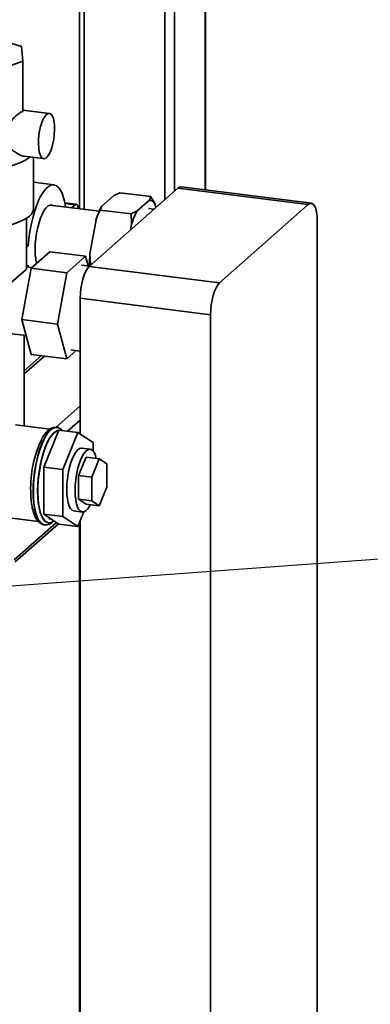
# Paper-space layout 'Blatt1' of a CAD drawing. Units: millimetres. Extents: x 0 to 5940, y 0 to 4200.
# Drawn here: x 5173 to 5288, y 1562 to 1886 of the extents above; entities that cross this region are included whole.
import ezdxf

# ---------------------------------------------------------------- set-up
doc = ezdxf.new("R2010")
doc.units = ezdxf.units.MM
doc.header["$LTSCALE"] = 10
doc.layers.add('1', color=7, linetype='Continuous')
doc.dimstyles.new('SLDDIMSTYLE2', dxfattribs={"dimtxt": 0.18, "dimasz": 8, "dimexe": 0, "dimexo": 0.0625, "dimgap": 0, "dimtad": 0, "dimtih": 1, "dimtoh": 1, "dimdec": 0, "dimrnd": 1e-09, "dimzin": 0, "dimdsep": 46, "dimtxsty": 'Standard', "dimblk1": 'DOT', "dimblk2": 'DOT', "dimsah": 1, "dimcen": 0.09, "dimadec": 0, "dimazin": 0, "dimtfac": 8, "dimtdec": 0, "dimtofl": 0, "dimtmove": 0, "dimatfit": 3, "dimldrblk": 'DOT', "dimfxl": 1, "dimfrac": 2, "dimtolj": 1, "dimtzin": 0, "dimarcsym": 0})

# ---------------------------------------------------------------- blocks, each defined once
blk = doc.blocks.new('_Dot')
at = {"color": 0, "linetype": 'ByBlock', "lineweight": -2}
blk.add_line((-0.5, 0), (-1, 0), dxfattribs=at)
at = {"color": 0, "linetype": 'ByBlock', "const_width": 0.5}
blk.add_lwpolyline([(-0.25, 0, 1), (0.25, 0, 1)], format="xyb", close=True, dxfattribs=at)

psp = doc.layouts.new('Blatt1')

# ---------------------------------------------------------------- linework, layer by layer
at = {"color": 7, "linetype": 'Continuous', "lineweight": 35}
for p, q in [((5234.11, 2100.83), (5234.11, 1829.91)), ((5234.27, 1829.89), (5234.27, 2100.97)), ((5224.09, 2091.99), (5224.09, 1829.58)), ((5220.87, 2089.15), (5220.87, 1826.74)), ((5192.75, 2064.35), (5192.75, 1823.72)), ((5194.36, 2065.78), (5194.36, 1823.51)), ((5173.7, 1877.01), (5163.14, 1880.32)), ((5174.16, 1872.18), (5173.7, 1877.01)), ((5164.23, 1868.66), (5174.16, 1872.18)), ((5174.16, 1855.68), (5174.16, 1872.18)), ((5182.89, 1855.07), (5174.16, 1856.17)), ((5174.6, 1840.99), (5181.01, 1840.19)), ((5177.69, 1823.84), (5177.69, 1840.6)), ((5184.42, 1831.57), (5177.69, 1832.42)), ((5195.97, 1804.78), (5225.14, 1830.5)), ((5200.03, 1824.47), (5204.09, 1828.05)), ((5206.07, 1829.01), (5216.21, 1827.73)), ((5268.01, 1825.1), (5225.14, 1830.5)), ((5269.05, 1825.51), (5226.18, 1830.91)), ((5199.27, 1822.89), (5183.12, 1824.93)), ((5191.76, 1825.22), (5187.97, 1825.69)), ((5188.02, 1825.47), (5191.34, 1825.05)), ((5190.19, 1824.04), (5191.34, 1825.05)), ((5211.73, 1823), (5215.78, 1826.57)), ((5215.78, 1826.57), (5216.21, 1827.73)), ((5217.59, 1825.38), (5217.92, 1824.14)), ((5238.84, 1799.38), (5268.01, 1825.1)), ((5200.03, 1824.47), (5199.61, 1823.31)), ((5199.61, 1823.31), (5209.74, 1822.03)), ((5209.92, 1818.62), (5209.74, 1822.03)), ((5217.27, 1823.57), (5215.51, 1823.79)), ((5175.37, 1820.63), (5175.37, 1803.9)), ((5196.2, 1808.94), (5198.23, 1820.09)), ((5209.59, 1816.79), (5209.92, 1818.62)), ((5270.96, 1819.84), (5270.96, 1423.08)), ((5175.37, 1811.58), (5175.97, 1811.5)), ((5175.37, 1810.97), (5175.97, 1811.5)), ((5176.93, 1804.17), (5183.05, 1809.57)), ((5183.05, 1809.57), (5194.74, 1808.1)), ((5196.2, 1808.94), (5196.38, 1805.53)), ((5194.74, 1808.1), (5188.62, 1802.7)), ((5195.6, 1804.92), (5194.74, 1808.1)), ((5196.38, 1805.53), (5196.33, 1805.09)), ((5196.38, 1805.53), (5196.77, 1805.48)), ((5175.37, 1803.9), (5170.25, 1799.38)), ((5173.87, 1787.33), (5176.93, 1804.17)), ((5175.97, 1805.22), (5175.37, 1804.68)), ((5177.17, 1804.38), (5175.37, 1804.61)), ((5176.03, 1804.52), (5175.97, 1805.22)), ((5176.93, 1804.17), (5188.62, 1802.7)), ((5188.62, 1802.7), (5185.56, 1785.86)), ((5196.06, 1804.86), (5193.44, 1805.19)), ((5195.97, 1804.78), (5238.84, 1799.38)), ((5235.9, 1788.92), (5193.02, 1794.32)), ((5193.02, 1749.7), (5193.02, 1794.32)), ((5173.87, 1787.33), (5185.56, 1785.86)), ((5176.93, 1775.89), (5173.87, 1787.33)), ((5185.56, 1785.86), (5188.62, 1774.41)), ((5235.9, 1392.16), (5235.9, 1788.92)), ((5170.61, 1782.61), (5175.29, 1782.03)), ((5174.66, 1752.45), (5174.66, 1782.1)), ((5188.62, 1774.41), (5191.67, 1777.1)), ((5189.93, 1777.32), (5193.02, 1776.93)), ((5180.33, 1775.46), (5174.66, 1770.46)), ((5174.66, 1769.48), (5181.29, 1775.34)), ((5176.93, 1775.89), (5188.62, 1774.41)), ((5184.99, 1751.89), (5193.02, 1758.97)), ((5188.89, 1750.61), (5193.02, 1754.25)), ((5183.1, 1751.33), (5171.73, 1752.76)), ((5186.06, 1750.97), (5181.05, 1738.84)), ((5185.35, 1751.89), (5185.28, 1751.89)), ((5185.28, 1751.89), (5185.35, 1751.89)), ((5186.06, 1750.97), (5192.3, 1750.18)), ((5192.3, 1750.18), (5187.29, 1738.05)), ((5197.3, 1746.89), (5192.3, 1750.18)), ((5196.33, 1744.75), (5193.6, 1745.09)), ((5197.3, 1744.14), (5197.3, 1746.89)), ((5192.52, 1736.06), (5195.02, 1742.12)), ((5195.02, 1742.12), (5199.31, 1741.58)), ((5196.81, 1735.52), (5199.31, 1741.58)), ((5199.31, 1741.58), (5201.82, 1739.94)), ((5181.05, 1738.84), (5187.29, 1738.05)), ((5181.05, 1738.84), (5181.05, 1723.41)), ((5187.29, 1738.05), (5187.29, 1722.63)), ((5201.82, 1739.94), (5201.82, 1732.23)), ((5192.52, 1728.35), (5192.52, 1736.06)), ((5192.52, 1736.06), (5196.81, 1735.52)), ((5196.81, 1727.81), (5196.81, 1735.52)), ((5201.82, 1732.23), (5199.31, 1726.16)), ((5195.02, 1726.7), (5192.52, 1728.35)), ((5192.52, 1728.35), (5196.81, 1727.81)), ((5199.31, 1726.16), (5196.81, 1727.81)), ((5190.99, 1724.42), (5193.72, 1724.08)), ((5195.02, 1726.7), (5199.31, 1726.16)), ((5167.91, 1722.42), (5179.28, 1720.98)), ((5181.05, 1723.41), (5187.29, 1722.63)), ((5181.05, 1723.41), (5186.06, 1720.12)), ((5182.75, 1721.81), (5183.67, 1721.69)), ((5187.29, 1722.63), (5192.3, 1719.33)), ((5192.3, 1719.33), (5194.28, 1724.14)), ((5171.3, 1708.39), (5185.23, 1720.67)), ((5171.64, 1707.7), (5185.86, 1720.25)), ((5181.25, 1719.9), (5181.32, 1719.89)), ((5182.52, 1720.58), (5182.59, 1720.57)), ((5186.06, 1720.12), (5192.3, 1719.33)), ((5192.75, 1720.42), (5192.75, 1447.38)), ((5193.02, 1397.56), (5193.02, 1721.09))]:
    psp.add_line(p, q, dxfattribs=at)
at = {"color": 7, "linetype": 'Continuous', "lineweight": 35, "flags": 128}
for points in [[(5181.95, 1854.7), (5181.42, 1854.08), (5180.91, 1853.2), (5180.44, 1852.09), (5180.03, 1850.8), (5179.7, 1849.38), (5179.47, 1847.89), (5179.33, 1846.39), (5179.3, 1844.93), (5179.39, 1843.59), (5179.57, 1842.41), (5179.86, 1841.45), (5180.23, 1840.74), (5180.67, 1840.31), (5181.16, 1840.18), (5181.68, 1840.35), (5182.22, 1840.83), (5182.75, 1841.58), (5183.24, 1842.58), (5183.68, 1843.78), (5184.05, 1845.15), (5184.33, 1846.61), (5184.52, 1848.12), (5184.6, 1849.6), (5184.57, 1851.01), (5184.44, 1852.27), (5184.2, 1853.35), (5183.87, 1854.19), (5183.47, 1854.77), (5183, 1855.05), (5182.49, 1855.02), (5181.95, 1854.7)], [(5176.45, 1840.76), (5175.98, 1840.36), (5174.84, 1839.6), (5173.44, 1838.9), (5171.8, 1838.25), (5169.94, 1837.68), (5167.89, 1837.18), (5165.67, 1836.77), (5163.33, 1836.44), (5160.88, 1836.22), (5158.37, 1836.09), (5155.83, 1836.07), (5155.4, 1836.07)], [(5175.97, 1811.5), (5176.18, 1813.83), (5176.5, 1816.16), (5176.91, 1818.46), (5177.41, 1820.67), (5177.99, 1822.76), (5178.65, 1824.7), (5179.37, 1826.45), (5180.14, 1827.98), (5180.94, 1829.26), (5181.77, 1830.28), (5182.6, 1831.02), (5183.42, 1831.45), (5184.23, 1831.58), (5185, 1831.41), (5185.71, 1830.93), (5186.37, 1830.15), (5186.96, 1829.09), (5187.46, 1827.76), (5187.87, 1826.2), (5188.18, 1824.42), (5188.2, 1824.29)], [(5225.14, 1830.5), (5225.71, 1830.86), (5226.18, 1830.91)], [(5178.22, 1810.34), (5178.27, 1812.13), (5178.44, 1813.96), (5178.7, 1815.79), (5179.06, 1817.57), (5179.5, 1819.24), (5180.02, 1820.77), (5180.59, 1822.11), (5181.21, 1823.22), (5181.86, 1824.08), (5182.51, 1824.65), (5183.16, 1824.94), (5183.78, 1824.92), (5184.03, 1824.81)], [(5191.34, 1825.05), (5191.7, 1825.22), (5192.03, 1825.06), (5192.29, 1824.6), (5192.46, 1823.87), (5192.47, 1823.75)], [(5270.96, 1819.84), (5270.9, 1821.32), (5270.73, 1822.65), (5270.46, 1823.77), (5270.09, 1824.64), (5269.65, 1825.22), (5269.14, 1825.5), (5268.58, 1825.46), (5268.01, 1825.1)], [(5176.32, 1821.34), (5175.29, 1820.57), (5174, 1819.85), (5172.46, 1819.19), (5170.69, 1818.59), (5168.73, 1818.06), (5166.59, 1817.62), (5164.31, 1817.26), (5161.92, 1817), (5159.46, 1816.83), (5156.95, 1816.76), (5154.43, 1816.79), (5151.94, 1816.92), (5150.39, 1817.05)], [(5193.02, 1794.32), (5193.08, 1795.91), (5193.25, 1797.53), (5193.52, 1799.13), (5193.88, 1800.64), (5194.33, 1802.01), (5194.84, 1803.19), (5195.39, 1804.12), (5195.97, 1804.78)], [(5238.84, 1799.38), (5238.27, 1798.72), (5237.71, 1797.78), (5237.2, 1796.61), (5236.76, 1795.24), (5236.39, 1793.72), (5236.12, 1792.13), (5235.95, 1790.5), (5235.9, 1788.92)], [(5185.28, 1751.89), (5185.17, 1751.9), (5184.42, 1751.8), (5183.65, 1751.41), (5182.88, 1750.72), (5182.11, 1749.76), (5181.36, 1748.54), (5180.64, 1747.08), (5179.98, 1745.42), (5179.37, 1743.57), (5178.84, 1741.59), (5178.39, 1739.5), (5178.04, 1737.34), (5177.78, 1735.16), (5177.62, 1732.98), (5177.56, 1730.87)], [(5177.63, 1730.86), (5177.68, 1732.98), (5177.84, 1735.15), (5178.1, 1737.33), (5178.46, 1739.49), (5178.91, 1741.58), (5179.44, 1743.57), (5180.04, 1745.41), (5180.71, 1747.07), (5181.42, 1748.53), (5182.17, 1749.75), (5182.94, 1750.71), (5183.72, 1751.4), (5184.49, 1751.79), (5185.24, 1751.9), (5185.28, 1751.89)], [(5186.05, 1750.93), (5185.74, 1750.89), (5185, 1750.58), (5184.25, 1749.99), (5183.5, 1749.12), (5182.76, 1747.99), (5182.06, 1746.62), (5181.41, 1745.03), (5180.82, 1743.27), (5180.29, 1741.36), (5179.85, 1739.34), (5179.5, 1737.26), (5179.24, 1735.14), (5179.08, 1733.03), (5179.03, 1730.98)], [(5186.04, 1750.92), (5185.63, 1750.83), (5184.88, 1750.45), (5184.12, 1749.79), (5183.38, 1748.85), (5182.65, 1747.66), (5181.96, 1746.23), (5181.32, 1744.6), (5180.75, 1742.8), (5180.24, 1740.86), (5179.82, 1738.82), (5179.49, 1736.72), (5179.26, 1734.6), (5179.12, 1732.5), (5179.1, 1730.47), (5179.18, 1728.54), (5179.36, 1726.75), (5179.64, 1725.13), (5180.02, 1723.72), (5180.48, 1722.55), (5181.03, 1721.63), (5181.64, 1720.99), (5182.3, 1720.63), (5183.01, 1720.57), (5183.75, 1720.8), (5184.38, 1721.22)], [(5188.61, 1731.51), (5188.67, 1733.22), (5188.82, 1734.97), (5189.08, 1736.71), (5189.43, 1738.4), (5189.86, 1739.98), (5190.37, 1741.42), (5190.92, 1742.66), (5191.52, 1743.67), (5192.14, 1744.43), (5192.76, 1744.91), (5193.37, 1745.1), (5193.6, 1745.09)], [(5198.32, 1741.71), (5198.08, 1742.6), (5197.68, 1743.55), (5197.21, 1744.24), (5196.68, 1744.65), (5196.1, 1744.76), (5195.49, 1744.57), (5194.87, 1744.09), (5194.25, 1743.33), (5193.65, 1742.32), (5193.09, 1741.07), (5192.59, 1739.64), (5192.16, 1738.06), (5191.81, 1736.37), (5191.55, 1734.62), (5191.39, 1732.87), (5191.34, 1731.17)], [(5177.56, 1730.87), (5177.62, 1728.84), (5177.78, 1726.95), (5178.04, 1725.23), (5178.39, 1723.7), (5178.84, 1722.4), (5179.37, 1721.35), (5179.98, 1720.58), (5180.64, 1720.08), (5181.25, 1719.9)], [(5181.3, 1719.89), (5180.71, 1720.08), (5180.04, 1720.57), (5179.44, 1721.34), (5178.91, 1722.39), (5178.46, 1723.69), (5178.1, 1725.22), (5177.84, 1726.94), (5177.68, 1728.84), (5177.63, 1730.86)], [(5179.03, 1730.98), (5179.08, 1729.02), (5179.24, 1727.19), (5179.5, 1725.53), (5179.85, 1724.06), (5180.29, 1722.83), (5180.82, 1721.84), (5181.41, 1721.13), (5182.06, 1720.7), (5182.52, 1720.58)], [(5190.99, 1724.42), (5190.92, 1724.43), (5190.37, 1724.69), (5189.86, 1725.24), (5189.43, 1726.06), (5189.08, 1727.13), (5188.82, 1728.42), (5188.67, 1729.9), (5188.61, 1731.51)], [(5191.34, 1731.17), (5191.39, 1729.55), (5191.55, 1728.08), (5191.81, 1726.79), (5192.16, 1725.72), (5192.59, 1724.9), (5193.09, 1724.35), (5193.65, 1724.09), (5194.25, 1724.13), (5194.87, 1724.46), (5195.49, 1725.08), (5196.1, 1725.97), (5196.41, 1726.53)]]:
    psp.add_lwpolyline(points, dxfattribs=at)
at = {"color": 7, "linetype": 'Continuous', "lineweight": 35}
for centre, radius, start, end in [((5215.39, 1824.02), 2.58, 31.9275, 81.4079), ((5174.4, 1824.02), 3.29, 305.5926, 356.9595), ((5222.9, 1812.46), 25.83, 152.3014, 162.8209), ((5234.59, 1810.99), 25.83, 152.3014, 162.8209), ((5197.93, 1810.05), 19.71, 179.1666, 192.6643), ((5240.12, 1806.1), 44.01, 176.301, 181.6335), ((5213.77, 1732.01), 37.03, 153.8507, 181.9334)]:
    psp.add_arc(centre, radius, start, end, dxfattribs=at)
psp.add_ellipse((5174.16, 1848.61), major_axis=(2.84, 7.09), ratio=0.674329, start_param=0.535621, end_param=2.333466, dxfattribs=at)
for points, knots in [([(5168.74, 1845.09), (5169.4, 1844.37), (5170.4, 1843.26), (5171.89, 1842.14), (5173.18, 1841.4), (5174.17, 1840.95), (5174.59, 1841), (5174.6, 1841)], [0, 0, 0, 0, 0.353391, 0.536369, 0.72405, 0.99735, 1, 1, 1, 1]), ([(5206.07, 1829.01), (5205.43, 1828.71), (5204.74, 1828.4), (5204.12, 1828.06), (5204.09, 1828.05)], [0, 0, 0, 0, 0.942314, 1, 1, 1, 1]), ([(5216.21, 1827.73), (5216.46, 1827.33), (5216.95, 1826.55), (5217.38, 1825.77), (5217.59, 1825.38)], [0, 0, 0, 0, 0.511569, 1, 1, 1, 1]), ([(5199.61, 1823.31), (5199.36, 1822.77), (5198.86, 1821.71), (5198.44, 1820.62), (5198.23, 1820.09)], [0, 0, 0, 0, 0.511569, 1, 1, 1, 1]), ([(5209.74, 1822.03), (5210.39, 1822.33), (5211.07, 1822.65), (5211.69, 1822.98), (5211.73, 1823)], [0, 0, 0, 0, 0.942314, 1, 1, 1, 1]), ([(5185.29, 1751.89), (5185, 1751.9), (5184.41, 1751.93), (5183.56, 1751.64), (5182.75, 1751.16), (5181.96, 1750.43), (5181.23, 1749.54), (5180.8, 1748.8), (5180.6, 1748.48)], [0, 0, 0, 0, 0.1558526, 0.3107254, 0.4739644, 0.6538072, 0.8488017, 1, 1, 1, 1]), ([(5187.32, 1750.79), (5187.18, 1750.94), (5186.85, 1751.31), (5186.19, 1751.67), (5185.6, 1751.89), (5185.28, 1751.88), (5185.24, 1751.88)], [0, 0, 0, 0, 0.241095, 0.603961, 0.950775, 1, 1, 1, 1]), ([(5176.76, 1731.26), (5176.76, 1730.92), (5176.77, 1729.95), (5176.85, 1728.4), (5177.05, 1726.67), (5177.34, 1725.09), (5177.74, 1723.66), (5178.25, 1722.41), (5178.85, 1721.4), (5179.54, 1720.65), (5180.29, 1720.16), (5180.9, 1719.91), (5181.26, 1719.91), (5181.33, 1719.91)], [0, 0, 0, 0, 0.055938, 0.162733, 0.270023, 0.378109, 0.487385, 0.598382, 0.711493, 0.807938, 0.89535, 0.978191, 1, 1, 1, 1]), ([(5181.3, 1719.91), (5181.55, 1719.89), (5182.1, 1719.84), (5182.92, 1720.09), (5183.71, 1720.52), (5184.19, 1720.97), (5184.43, 1721.19)], [0, 0, 0, 0, 0.221331, 0.472607, 0.734902, 1, 1, 1, 1])]:
    psp.add_open_spline(points, degree=3, knots=knots, dxfattribs=at)

# ---------------------------------------------------------------- leaders
at = {"layer": '1'}
psp.add_leader([(5104.88, 1694.95), (5393.4, 1716.27)], dimstyle='SLDDIMSTYLE2', dxfattribs=at)

doc.saveas('drawing.dxf')
